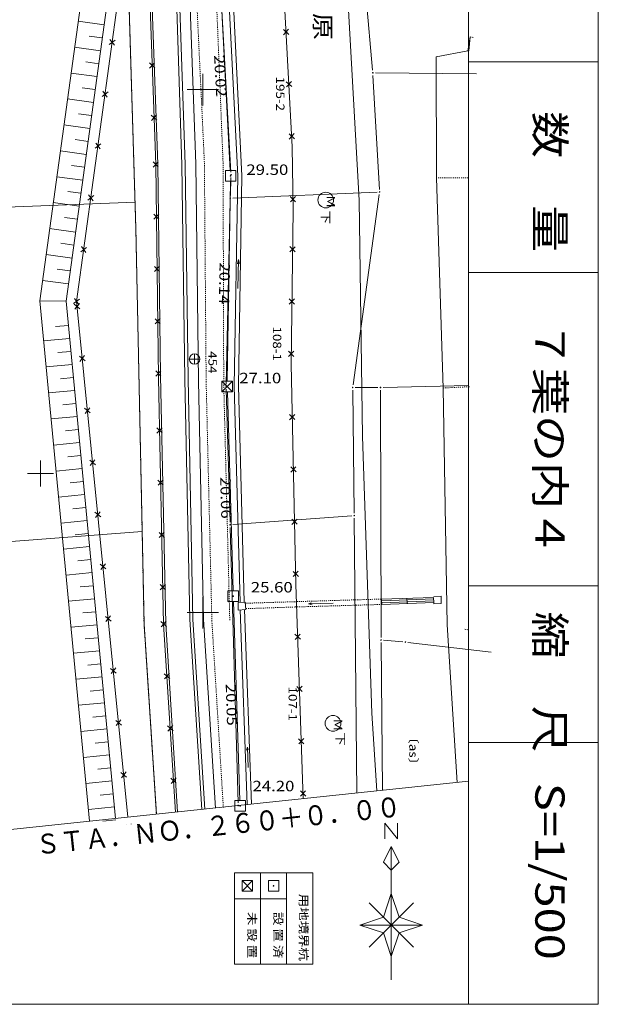
# Model space of a CAD drawing. Units: metres. Extents: x 24419 to 24603, y 41649 to 41884.
# Drawn here: x 24548 to 24603, y 41649 to 41743 of the extents above; entities that cross this region are included whole.
import ezdxf
from ezdxf.enums import TextEntityAlignment as Align

# ---------------------------------------------------------------- set-up
doc = ezdxf.new("R2010")
doc.units = ezdxf.units.M
doc.header["$MEASUREMENT"] = 0
doc.linetypes.add('JWW_DASHED1', pattern=[0.001, 0, -0.001])
doc.linetypes.add('JWW_DASHED3', pattern=[0.004, 0.003, -0.001])
for name, color, linetype, lineweight in [('その他', 136, 'Continuous', 5), ('タイトル', 6, 'Continuous', 5), ('図枠', 92, 'Continuous', 5), ('道路平面図', 7, 'Continuous', 5)]:
    doc.layers.add(name, color=color, linetype=linetype, lineweight=lineweight)
doc.styles.add('YOKO_GOTHIC', font='MS Gothic.ttf')

msp = doc.modelspace()

# ---------------------------------------------------------------- linework, layer by layer
at = {"layer": 'その他', "lineweight": 5}
for p, q in [((24568.533, 41661.83), (24576.033, 41661.83)), ((24568.533, 41653.08), (24568.533, 41661.83)), ((24569.283, 41660.08), (24569.283, 41661.08)), ((24569.283, 41661.08), (24570.283, 41661.08)), ((24570.283, 41660.08), (24569.283, 41661.08)), ((24569.283, 41660.08), (24570.283, 41661.08)), ((24570.283, 41661.08), (24570.283, 41660.08)), ((24571.033, 41661.83), (24571.033, 41653.08)), ((24571.783, 41660.08), (24571.783, 41661.08)), ((24571.783, 41661.08), (24572.783, 41661.08)), ((24572.783, 41661.08), (24572.783, 41660.08)), ((24573.533, 41661.83), (24573.533, 41653.08)), ((24576.033, 41661.83), (24576.033, 41653.08)), ((24570.283, 41660.08), (24569.283, 41660.08)), ((24572.783, 41660.08), (24571.783, 41660.08)), ((24573.533, 41659.33), (24568.533, 41659.33)), ((24576.033, 41653.08), (24568.533, 41653.08))]:
    msp.add_line(p, q, dxfattribs=at)
msp.add_circle((24572.283, 41660.58), 0.0312, dxfattribs=at)
at = {"layer": '図枠', "lineweight": 5}
for p, q in [((24590.908, 41884.33), (24590.908, 41649.268)), ((24603.314, 41884.33), (24603.314, 41649.268)), ((24603.314, 41739.361), (24590.908, 41739.361)), ((24603.314, 41719.205), (24590.908, 41719.205)), ((24603.314, 41689.268), (24590.908, 41689.268)), ((24603.314, 41674.268), (24590.908, 41674.268)), ((24603.314, 41649.268), (24418.533, 41649.268))]:
    msp.add_line(p, q, dxfattribs=at)
at = {"layer": '道路平面図', "lineweight": 5}
for p, q in [((24580.474, 41726.113), (24578.013, 41769.143)), ((24553.45, 41716.448), (24558.476, 41753.001)), ((24558.232, 41752.745), (24559.118, 41723.378)), ((24552.443, 41716.469), (24557.325, 41751.974)), ((24549.927, 41716.52), (24554.449, 41749.406)), ((24560.31, 41749.003), (24561.011, 41729.551)), ((24560.51, 41749.013), (24561.211, 41729.556)), ((24562.886, 41748.498), (24563.52, 41729.521)), ((24563.82, 41729.531), (24563.186, 41748.512)), ((24574.077, 41731.228), (24573.108, 41749.125)), ((24564.843, 41729.591), (24564.194, 41748.209)), ((24581.747, 41738.557), (24580.961, 41747.653)), ((24568.207, 41728.808), (24567.211, 41746.745)), ((24567.97, 41746.297), (24568.865, 41728.468)), ((24569.247, 41728.46), (24568.366, 41746.322)), ((24556.076, 41742.89), (24553.6, 41743.23)), ((24573.745, 41741.976), (24573.219, 41742.448)), ((24573.718, 41742.475), (24573.246, 41741.949)), ((24555.906, 41741.651), (24554.668, 41741.822)), ((24557.137, 41741.429), (24556.574, 41741.001)), ((24557.069, 41740.933), (24556.642, 41741.497)), ((24590.862, 41740.407), (24591.068, 41741.741)), ((24591.068, 41741.741), (24590.96, 41740.399)), ((24555.736, 41740.413), (24553.259, 41740.754)), ((24587.83, 41739.836), (24590.862, 41740.407)), ((24555.565, 41739.175), (24554.327, 41739.345)), ((24560.411, 41739.251), (24560.929, 41738.769)), ((24560.429, 41738.751), (24560.911, 41739.269)), ((24587.846, 41728.258), (24587.83, 41739.836)), ((24555.395, 41737.936), (24552.919, 41738.277)), ((24565.522, 41735.193), (24565.522, 41738.193)), ((24582.018, 41738.305), (24591.692, 41738.201)), ((24574.016, 41736.983), (24573.489, 41737.455)), ((24573.989, 41737.482), (24573.516, 41736.956)), ((24582.41, 41727.162), (24581.782, 41738.058)), ((24555.225, 41736.698), (24553.987, 41736.868)), ((24556.456, 41736.475), (24555.893, 41736.048)), ((24556.388, 41735.98), (24555.961, 41736.543)), ((24564.022, 41736.693), (24567.022, 41736.693)), ((24555.055, 41735.46), (24552.578, 41735.8)), ((24554.884, 41734.221), (24553.646, 41734.392)), ((24560.591, 41734.254), (24561.109, 41733.772)), ((24560.609, 41733.754), (24561.091, 41734.272)), ((24554.714, 41732.983), (24552.237, 41733.323)), ((24574.259, 41732.49), (24573.787, 41731.963)), ((24554.544, 41731.745), (24553.306, 41731.915)), ((24555.707, 41731.026), (24555.28, 41731.59)), ((24574.286, 41731.99), (24573.76, 41732.463)), ((24554.374, 41730.506), (24551.897, 41730.847)), ((24555.775, 41731.522), (24555.212, 41731.095)), ((24574.149, 41725.216), (24574.077, 41731.228)), ((24574.149, 41725.216), (24574.077, 41731.228)), ((24560.758, 41729.798), (24561.264, 41729.304)), ((24560.764, 41729.298), (24561.258, 41729.804)), ((24554.203, 41729.268), (24552.965, 41729.438)), ((24561.011, 41729.551), (24561.272, 41709.12)), ((24561.211, 41729.556), (24561.467, 41709.373)), ((24563.52, 41729.524), (24563.807, 41709.03)), ((24564.107, 41709.036), (24563.82, 41729.528)), ((24565.103, 41708.839), (24564.843, 41729.591)), ((24554.033, 41728.03), (24551.556, 41728.37)), ((24568.15, 41726.561), (24568.212, 41728.308)), ((24568.865, 41728.468), (24568.501, 41708.363)), ((24569.247, 41728.46), (24568.916, 41708.365)), ((24588.505, 41708.168), (24587.846, 41728.258)), ((24553.863, 41726.791), (24552.624, 41726.961)), ((24568.391, 41726.322), (24582.174, 41726.901)), ((24527.471, 41724.678), (24559.041, 41725.946)), ((24553.692, 41725.553), (24551.216, 41725.893)), ((24555.094, 41726.568), (24554.53, 41726.141)), ((24555.026, 41726.073), (24554.599, 41726.637)), ((24567.763, 41708.553), (24568.136, 41726.061)), ((24574.39, 41725.969), (24573.884, 41726.463)), ((24574.384, 41726.469), (24573.89, 41725.963)), ((24579.88, 41708.472), (24582.39, 41726.664)), ((24580.794, 41703.538), (24580.474, 41726.113)), ((24573.95, 41710.434), (24574.149, 41725.216)), ((24553.522, 41724.314), (24552.284, 41724.485)), ((24560.822, 41724.798), (24561.328, 41724.305)), ((24560.828, 41724.298), (24561.322, 41724.805)), ((24553.352, 41723.076), (24550.875, 41723.417)), ((24559.118, 41723.378), (24559.9, 41685.587)), ((24553.182, 41721.838), (24551.943, 41722.008)), ((24554.413, 41721.615), (24553.849, 41721.188)), ((24554.345, 41721.12), (24553.917, 41721.683)), ((24574.351, 41721.68), (24573.845, 41721.186)), ((24574.345, 41721.18), (24573.851, 41721.686)), ((24553.011, 41720.599), (24550.535, 41720.94)), ((24568.915, 41720.455), (24568.827, 41720.054)), ((24568.88, 41717.681), (24568.915, 41720.455)), ((24568.915, 41720.455), (24569.019, 41720.072)), ((24552.841, 41719.361), (24551.603, 41719.531)), ((24560.886, 41719.799), (24561.392, 41719.305)), ((24560.892, 41719.299), (24561.386, 41719.805)), ((24552.671, 41718.123), (24550.194, 41718.463)), ((24554.694, 41666.754), (24549.927, 41716.52)), ((24552.443, 41716.469), (24549.927, 41716.52)), ((24553.732, 41716.662), (24553.168, 41716.234)), ((24553.664, 41716.166), (24553.236, 41716.73)), ((24574.284, 41716.68), (24573.777, 41716.187)), ((24574.277, 41716.18), (24573.784, 41716.687)), ((24557.181, 41667.017), (24552.443, 41716.469)), ((24553.771, 41715.744), (24553.224, 41716.192)), ((24553.722, 41716.241), (24553.274, 41715.694)), ((24558.364, 41667.142), (24553.45, 41716.448)), ((24560.95, 41714.799), (24561.456, 41714.306)), ((24560.956, 41714.299), (24561.45, 41714.806)), ((24552.665, 41714.158), (24551.42, 41714.039)), ((24552.784, 41712.914), (24550.295, 41712.676)), ((24552.903, 41711.67), (24551.659, 41711.551)), ((24554.267, 41710.768), (24553.72, 41711.216)), ((24554.218, 41711.266), (24553.77, 41710.719)), ((24565.227, 41710.939), (24564.227, 41710.939)), ((24564.727, 41710.439), (24564.727, 41711.439)), ((24574.217, 41711.681), (24573.71, 41711.187)), ((24574.21, 41711.181), (24573.717, 41711.687)), ((24553.022, 41710.426), (24550.534, 41710.187)), ((24574.42, 41689.392), (24573.95, 41710.434)), ((24553.142, 41709.181), (24551.897, 41709.062)), ((24561.014, 41709.8), (24561.52, 41709.306)), ((24561.02, 41709.3), (24561.514, 41709.806)), ((24561.272, 41709.12), (24561.768, 41685.608)), ((24561.467, 41709.373), (24561.968, 41685.616)), ((24563.807, 41709.03), (24564.272, 41686.031)), ((24564.572, 41686.043), (24564.107, 41709.036)), ((24565.57, 41686.023), (24565.103, 41708.839)), ((24568.12, 41695.346), (24567.765, 41708.053)), ((24568.501, 41708.363), (24569.082, 41687.669)), ((24569.483, 41687.68), (24568.916, 41708.365)), ((24580.096, 41708.224), (24582.262, 41708.22)), ((24590.905, 41708.416), (24582.762, 41708.226)), ((24588.894, 41685.526), (24588.505, 41708.168)), ((24553.261, 41707.937), (24550.772, 41707.699)), ((24579.997, 41696.219), (24579.849, 41707.974)), ((24582.512, 41707.97), (24582.556, 41684.325)), ((24553.38, 41706.693), (24552.136, 41706.573)), ((24554.763, 41705.793), (24554.216, 41706.241)), ((24554.714, 41706.29), (24554.266, 41705.743)), ((24553.499, 41705.448), (24551.011, 41705.21)), ((24574.318, 41705.144), (24573.807, 41705.632)), ((24574.307, 41705.644), (24573.818, 41705.132)), ((24561.123, 41704.365), (24561.633, 41703.876)), ((24561.133, 41703.866), (24561.622, 41704.376)), ((24553.618, 41704.204), (24552.374, 41704.085)), ((24581.677, 41677.078), (24580.794, 41703.538)), ((24553.738, 41702.96), (24551.249, 41702.721)), ((24553.857, 41701.715), (24552.612, 41701.596)), ((24555.259, 41700.818), (24554.712, 41701.265)), ((24555.209, 41701.315), (24554.761, 41700.768)), ((24574.43, 41700.145), (24573.919, 41700.634)), ((24574.419, 41700.645), (24573.93, 41700.134)), ((24553.976, 41700.471), (24551.487, 41700.233)), ((24554.095, 41699.227), (24552.851, 41699.108)), ((24561.228, 41699.367), (24561.738, 41698.877)), ((24561.238, 41698.867), (24561.728, 41699.377)), ((24554.214, 41697.983), (24551.726, 41697.744)), ((24554.333, 41696.738), (24553.089, 41696.619)), ((24555.755, 41695.842), (24555.208, 41696.29)), ((24555.705, 41696.34), (24555.257, 41695.793)), ((24568.376, 41695.114), (24579.751, 41695.951)), ((24554.453, 41695.494), (24551.964, 41695.256)), ((24568.905, 41668.508), (24568.134, 41694.846)), ((24574.542, 41695.146), (24574.03, 41695.635)), ((24574.53, 41695.646), (24574.042, 41695.135)), ((24580.251, 41669.457), (24580.002, 41695.719)), ((24533.596, 41692.462), (24559.717, 41694.454)), ((24554.572, 41694.25), (24553.328, 41694.13)), ((24561.333, 41694.368), (24561.844, 41693.878)), ((24561.344, 41693.868), (24561.833, 41694.378)), ((24554.691, 41693.005), (24552.202, 41692.767)), ((24554.81, 41691.761), (24553.566, 41691.642)), ((24556.251, 41690.867), (24555.704, 41691.315)), ((24556.201, 41691.364), (24555.753, 41690.817)), ((24554.929, 41690.517), (24552.441, 41690.278)), ((24574.653, 41690.147), (24574.142, 41690.636)), ((24574.642, 41690.647), (24574.153, 41690.136)), ((24555.049, 41689.272), (24553.804, 41689.153)), ((24561.439, 41689.369), (24561.949, 41688.879)), ((24561.449, 41688.869), (24561.939, 41689.379)), ((24575.119, 41668.914), (24574.42, 41689.392)), ((24588.295, 41688.27), (24587.603, 41688.239)), ((24588.304, 41687.557), (24588.295, 41688.27)), ((24555.168, 41688.028), (24552.679, 41687.79)), ((24565.522, 41685.193), (24565.522, 41688.193)), ((24568.883, 41687.664), (24569.578, 41687.683)), ((24568.906, 41686.935), (24568.883, 41687.664)), ((24569.578, 41687.683), (24569.618, 41686.99)), ((24575.631, 41687.535), (24575.875, 41687.64)), ((24577.986, 41687.605), (24575.631, 41687.535)), ((24575.631, 41687.535), (24575.963, 41687.431)), ((24582.6, 41687.993), (24587.589, 41688.147)), ((24582.6, 41687.993), (24582.636, 41687.478)), ((24582.624, 41687.818), (24587.6, 41687.999)), ((24582.63, 41687.648), (24587.606, 41687.829)), ((24582.636, 41687.478), (24587.612, 41687.659)), ((24585.027, 41688.068), (24585.042, 41687.566)), ((24587.589, 41688.147), (24587.612, 41687.659)), ((24587.612, 41687.659), (24587.615, 41687.54)), ((24587.615, 41687.54), (24588.304, 41687.557)), ((24555.287, 41686.784), (24554.043, 41686.665)), ((24556.697, 41686.389), (24556.249, 41685.842)), ((24564.022, 41686.693), (24567.022, 41686.693)), ((24569.618, 41686.99), (24568.906, 41686.935)), ((24569.769, 41668.349), (24569.096, 41686.95)), ((24569.515, 41686.982), (24570.173, 41668.391)), ((24555.406, 41685.539), (24552.918, 41685.301)), ((24556.747, 41685.891), (24556.199, 41686.339)), ((24559.9, 41685.587), (24561.08, 41667.43)), ((24561.503, 41685.841), (24562.034, 41685.374)), ((24561.535, 41685.342), (24562.002, 41685.873)), ((24561.768, 41685.608), (24562.914, 41667.612)), ((24561.968, 41685.616), (24563.113, 41667.632)), ((24564.272, 41686.031), (24565.423, 41667.861)), ((24565.722, 41667.891), (24564.572, 41686.043)), ((24566.74, 41667.992), (24565.57, 41686.023)), ((24589.831, 41670.47), (24588.894, 41685.526)), ((24574.849, 41684.151), (24574.332, 41684.634)), ((24574.832, 41684.651), (24574.349, 41684.134)), ((24555.525, 41684.295), (24554.281, 41684.176)), ((24582.559, 41683.825), (24582.704, 41669.717)), ((24582.805, 41684.054), (24584.634, 41683.901)), ((24585.131, 41683.851), (24593.077, 41682.91)), ((24555.645, 41683.051), (24553.156, 41682.812)), ((24555.764, 41681.807), (24554.52, 41681.687)), ((24557.242, 41680.916), (24556.695, 41681.364)), ((24557.193, 41681.414), (24556.745, 41680.867)), ((24561.82, 41680.851), (24562.351, 41680.384)), ((24561.852, 41680.352), (24562.319, 41680.883)), ((24555.883, 41680.562), (24553.394, 41680.324)), ((24556.002, 41679.318), (24554.758, 41679.199)), ((24575.02, 41679.154), (24574.503, 41679.637)), ((24575.003, 41679.654), (24574.52, 41679.137)), ((24556.121, 41678.074), (24553.633, 41677.835)), ((24582.157, 41669.659), (24581.677, 41677.078)), ((24556.241, 41676.829), (24554.996, 41676.71)), ((24557.738, 41675.941), (24557.191, 41676.389)), ((24557.689, 41676.438), (24557.241, 41675.891)), ((24556.36, 41675.585), (24553.871, 41675.347)), ((24562.138, 41675.861), (24562.669, 41675.394)), ((24562.17, 41675.362), (24562.637, 41675.893)), ((24556.479, 41674.341), (24555.235, 41674.222)), ((24575.191, 41674.157), (24574.674, 41674.64)), ((24575.173, 41674.657), (24574.691, 41674.14)), ((24569.783, 41673.845), (24569.695, 41673.539)), ((24569.841, 41671.905), (24569.783, 41673.845)), ((24569.783, 41673.845), (24569.856, 41673.582)), ((24556.598, 41673.096), (24554.11, 41672.858)), ((24556.717, 41671.852), (24555.473, 41671.733)), ((24558.234, 41670.965), (24557.687, 41671.413)), ((24558.185, 41671.463), (24557.737, 41670.916)), ((24545.515, 41665.784), (24590.908, 41670.584)), ((24556.837, 41670.608), (24554.348, 41670.369)), ((24562.456, 41670.871), (24562.986, 41670.404)), ((24562.487, 41670.372), (24562.955, 41670.903)), ((24575.361, 41669.16), (24574.844, 41669.643)), ((24575.344, 41669.66), (24574.862, 41669.143)), ((24556.956, 41669.364), (24555.711, 41669.244)), ((24557.075, 41668.119), (24554.586, 41667.881)), ((24557.194, 41666.875), (24555.95, 41666.756)), ((24558.187, 41666.435), (24558.183, 41666.438)), ((24558.68, 41666.488), (24558.676, 41666.483)), ((24582.933, 41665.08), (24582.933, 41666.58)), ((24582.933, 41666.58), (24584.133, 41665.08)), ((24584.133, 41665.08), (24584.133, 41666.58)), ((24582.783, 41662.83), (24583.533, 41664.33)), ((24583.533, 41651.58), (24583.533, 41664.33)), ((24583.533, 41664.33), (24584.283, 41662.83)), ((24583.533, 41662.08), (24582.783, 41662.83)), ((24584.283, 41662.83), (24583.533, 41662.08)), ((24582.783, 41657.58), (24583.533, 41659.83)), ((24583.533, 41659.83), (24584.283, 41657.58)), ((24581.412, 41658.951), (24585.654, 41654.709)), ((24585.654, 41658.951), (24581.412, 41654.709)), ((24580.533, 41656.83), (24582.783, 41657.58)), ((24584.283, 41657.58), (24586.533, 41656.83)), ((24580.533, 41656.83), (24586.533, 41656.83)), ((24582.783, 41656.08), (24580.533, 41656.83)), ((24586.533, 41656.83), (24584.283, 41656.08)), ((24583.533, 41653.83), (24582.783, 41656.08)), ((24584.283, 41656.08), (24583.533, 41653.83)), ((24603.297, 41649.285), (24603.332, 41649.25))]:
    msp.add_line(p, q, dxfattribs=at)
at = {"layer": '道路平面図', "linetype": 'JWW_DASHED1', "lineweight": 5}
for p, q in [((24559.118, 41723.378), (24558.232, 41752.745)), ((24565.668, 41729.772), (24564.793, 41748.228)), ((24566.715, 41747.914), (24567.455, 41729.701)), ((24591.068, 41741.741), (24591.421, 41741.686)), ((24565.838, 41708.76), (24565.668, 41729.772)), ((24567.455, 41729.701), (24567.519, 41708.471)), ((24590.908, 41728.272), (24587.846, 41728.258)), ((24559.118, 41723.378), (24559.9, 41685.587)), ((24566.385, 41685.891), (24565.838, 41708.76)), ((24567.519, 41708.471), (24568.098, 41685.881)), ((24588.505, 41708.168), (24591.022, 41708.297)), ((24559.9, 41685.587), (24561.08, 41667.43)), ((24567.481, 41668.066), (24566.385, 41685.891)), ((24590.576, 41685.11), (24590.908, 41685.057))]:
    msp.add_line(p, q, dxfattribs=at)
at = {"layer": '道路平面図', "lineweight": 9}
for p, q in [((24567.136, 41747.949), (24568.149, 41728.953)), ((24567.676, 41727.953), (24567.676, 41728.953)), ((24567.676, 41728.953), (24568.676, 41728.953)), ((24568.676, 41728.953), (24568.676, 41727.953)), ((24568.676, 41727.953), (24567.676, 41727.953)), ((24568.168, 41727.953), (24567.859, 41708.812)), ((24567.351, 41707.812), (24567.351, 41708.812)), ((24567.351, 41708.812), (24568.351, 41708.812)), ((24568.351, 41707.812), (24567.351, 41708.812)), ((24567.351, 41707.812), (24568.351, 41708.812)), ((24568.351, 41708.812), (24568.351, 41707.812)), ((24568.351, 41707.812), (24567.351, 41707.812)), ((24567.865, 41707.812), (24568.406, 41688.764)), ((24550, 41701.25), (24550, 41698.75)), ((24548.75, 41700), (24551.25, 41700)), ((24567.92, 41687.764), (24567.92, 41688.764)), ((24567.92, 41688.764), (24568.92, 41688.764)), ((24568.92, 41688.764), (24568.92, 41687.764)), ((24568.92, 41687.764), (24567.92, 41687.764)), ((24568.437, 41687.764), (24569.073, 41668.726)), ((24568.59, 41667.726), (24568.59, 41668.726)), ((24568.59, 41668.726), (24569.59, 41668.726)), ((24569.59, 41668.726), (24569.59, 41667.726)), ((24569.59, 41667.726), (24568.59, 41667.726))]:
    msp.add_line(p, q, dxfattribs=at)
at = {"layer": '道路平面図', "linetype": 'JWW_DASHED3', "lineweight": 5}
for p, q in [((24574.292, 41687.739), (24569.583, 41687.594)), ((24574.292, 41687.739), (24582.6, 41687.993)), ((24582.636, 41687.478), (24574.34, 41687.234)), ((24574.34, 41687.234), (24569.613, 41687.077))]:
    msp.add_line(p, q, dxfattribs=at)
at = {"layer": '道路平面図', "lineweight": 5}
for centre, radius in [((24581.768, 41738.308), 0.0312), ((24568.221, 41728.558), 0.0312), ((24577.273, 41726.14), 0.75), ((24582.424, 41726.912), 0.0312), ((24568.141, 41726.311), 0.0312), ((24564.727, 41710.939), 0.5), ((24567.758, 41708.303), 0.0312), ((24579.846, 41708.224), 0.0312), ((24582.512, 41708.22), 0.0312), ((24580, 41695.969), 0.0312), ((24568.127, 41695.096), 0.0312), ((24582.556, 41684.075), 0.0312), ((24584.883, 41683.88), 0.0312), ((24577.965, 41676.112), 0.75), ((24568.912, 41668.258), 0.0312)]:
    msp.add_circle(centre, radius, dxfattribs=at)
at = {"layer": '道路平面図', "lineweight": 9}
for centre in [(24568.176, 41728.453), (24568.42, 41688.264), (24569.09, 41668.226)]:
    msp.add_circle(centre, 0.0312, dxfattribs=at)

# ---------------------------------------------------------------- texts
at = {"layer": 'その他', "linetype": 'Continuous', "lineweight": 5, "style": 'YOKO_GOTHIC', "width": 1.176}
for s, p in [('用地境界杭', (24574.512, 41659.819)), ('未 設 置', (24569.575, 41658.08)), ('設 置 済', (24572.075, 41658.08))]:
    msp.add_text(s, height=0.8, rotation=270, dxfattribs=at).set_placement(p, align=Align.BOTTOM_LEFT)
at = {"layer": 'タイトル', "linetype": 'Continuous', "lineweight": 5, "style": 'YOKO_GOTHIC', "width": 1.177}
for s, p in [('数\u3000量', (24596.434, 41734.643)), ('７葉の内４', (24596.434, 41714.58)), ('縮\u3000尺', (24596.434, 41686.799)), ('S=1/500', (24596.434, 41670.424))]:
    msp.add_text(s, height=2.8, rotation=270, dxfattribs=at).set_placement(p, align=Align.BOTTOM_LEFT)
at = {"layer": '道路平面図', "linetype": 'Continuous', "lineweight": 5, "style": 'YOKO_GOTHIC'}
for s, height, rotation, width, p in [('中頭郡読谷村字大木嘉阿護原', 1.6, 270, 1.176, (24575.691, 41774.83)), ('20.02', 0.998, 273.054, 1.179, (24566.281, 41739.965)), ('195-2', 0.8, 270, 1.176, (24572.274, 41737.945)), ('Ｍ', 0.8, 270, 1.176, (24577.102, 41726.64)), ('下', 0.8, 270, 1.176, (24576.626, 41725.121)), ('20.14', 0.998, 269.076, 1.179, (24566.811, 41720.19)), ('108-1', 0.8, 270, 1.176, (24571.97, 41714.055)), ('454', 0.8, 270, 1.176, (24565.806, 41711.689)), ('20.06', 0.998, 271.626, 1.179, (24566.863, 41699.666)), ('20.05', 0.998, 271.915, 1.179, (24567.393, 41679.868)), ('107-1', 0.8, 270, 1.176, (24573.467, 41679.632)), ('Ｍ', 0.8, 270, 1.176, (24577.794, 41676.612)), ('下', 0.8, 270, 1.176, (24578.03, 41675.25)), ('〔as〕', 0.8, 270, 1.176, (24585.009, 41675.438)), ('ＭＡＴＣＨ\u3000ＬＩＮＥ\u3000\u3000\u3000\u3000\u3000\u3000\u3000ＳＴＡ．ＮＯ．２６０＋０．００', 1.905, 6.037, 0.9, (24510.168, 41658.773))]:
    msp.add_text(s, height=height, rotation=rotation, dxfattribs=dict(at, width=width)).set_placement(p, align=Align.BOTTOM_LEFT)
at = {"layer": '道路平面図', "linetype": 'Continuous', "lineweight": 5, "style": 'YOKO_GOTHIC', "width": 1.179}
for s, p in [('29.50', (24569.683, 41728.23)), ('27.10', (24569.008, 41708.313)), ('25.60', (24570.106, 41688.312)), ('24.20', (24570.265, 41669.306))]:
    msp.add_text(s, height=0.998, dxfattribs=at).set_placement(p, align=Align.BOTTOM_LEFT)

doc.saveas('drawing.dxf')
